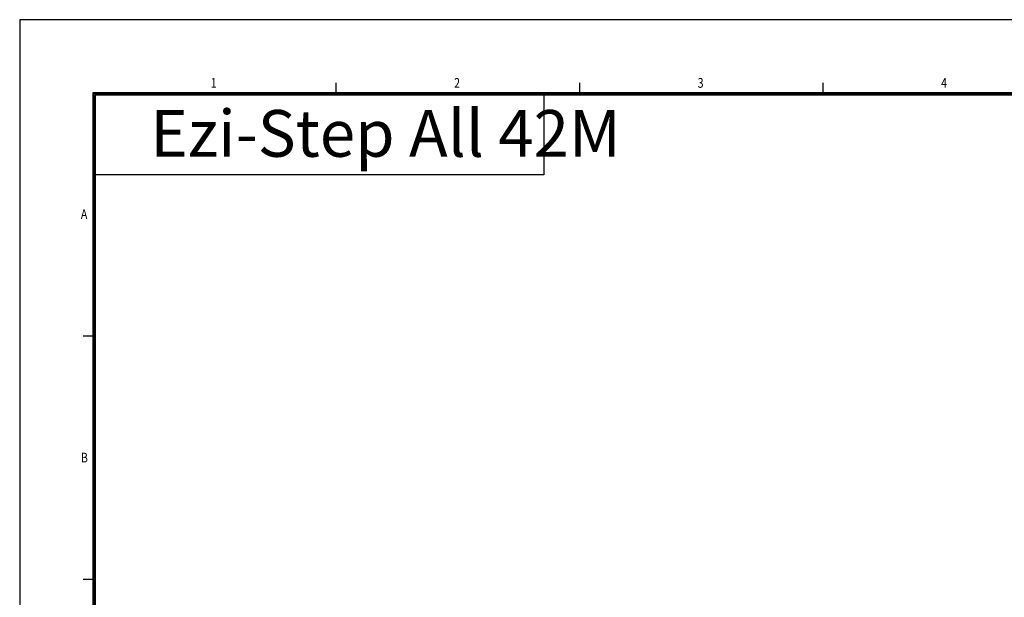
# Model space of a CAD drawing. Units: millimetres. Extents: x 415 to 3084, y 22 to 1184.
# Drawn here: x 2649 to 2801, y 1095 to 1184 of the extents above; entities that cross this region are included whole.
import ezdxf

# ---------------------------------------------------------------- set-up
doc = ezdxf.new("R2010")
doc.units = ezdxf.units.MM
doc.layers.add('DIM', color=3, linetype='Continuous')
doc.styles.add('SHEET1', font='ROMANS.SHX', dxfattribs={"width": 0.8, "height": 3})
doc.styles.get("Standard").update_dxf_attribs({"font": 'romans.shx', "width": 0.8, "oblique": 10, "bigfont": 'whgtxt.shx'})

msp = doc.modelspace()

# ---------------------------------------------------------------- linework, layer by layer
at = {"layer": 'DIM', "color": 1}
for p, q in [((3083.61, 1184.07), (2649.34, 1184.07)), ((2649.34, 1184.07), (2649.34, 869.06))]:
    msp.add_line(p, q, dxfattribs=at)
at = {"layer": 'DIM', "color": 0}
for p, q in [((2698.09, 1172.82), (2698.09, 1174.32)), ((2735.59, 1172.82), (2735.59, 1174.32)), ((2773.09, 1172.82), (2773.09, 1174.32)), ((3072.36, 1172.82), (2660.59, 1172.82)), ((2660.59, 1172.82), (2660.59, 880.31)), ((3072.17, 1172.63), (2660.78, 1172.63)), ((2660.78, 1172.63), (2660.78, 880.5)), ((3071.98, 1172.45), (2660.96, 1172.45)), ((2660.96, 1172.45), (2660.96, 880.68)), ((2730.09, 1172.45), (2730.09, 1160.14)), ((2730.09, 1160.14), (2660.96, 1160.14)), ((2660.59, 1135.32), (2659.09, 1135.32)), ((2660.59, 1097.82), (2659.09, 1097.82))]:
    msp.add_line(p, q, dxfattribs=at)

# ---------------------------------------------------------------- texts
at = {"layer": 'DIM', "color": 0, "style": 'SHEET1', "width": 0.8}
for s, p in [('1', (2678.75, 1173.58)), ('2', (2716.25, 1173.58)), ('3', (2753.76, 1173.58)), ('4', (2791.26, 1173.58)), ('A', (2658.76, 1153.35)), ('B', (2658.76, 1115.84))]:
    msp.add_text(s, height=1.5, dxfattribs=at).set_placement(p)
at = {"layer": 'DIM', "color": 0, "insert": (2669.44, 1170.15), "char_height": 7.2003, "width": 73.479, "attachment_point": 1}
msp.add_mtext('{\\fArial Narrow|b0|i0|c0|p34;Ezi-Step All 42M }', dxfattribs=at)

doc.saveas('drawing.dxf')
